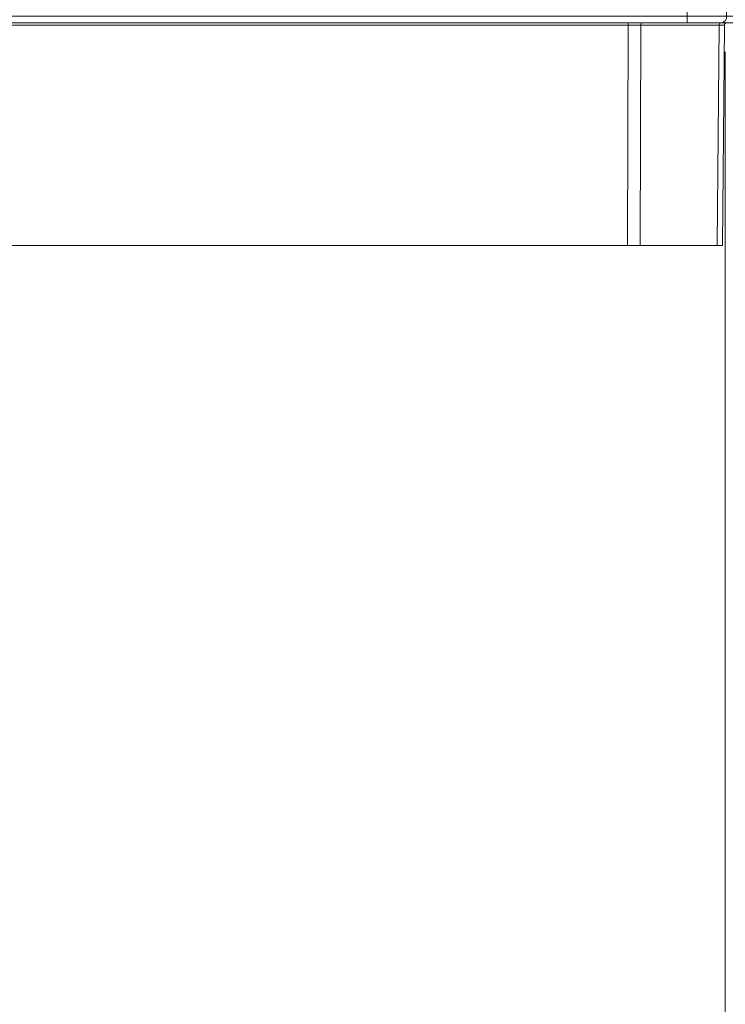
# Model space of a CAD drawing. Units: inches. Extents: x 95 to 119694, y 82 to 10991.
# Drawn here: x 13270 to 13588, y 3895 to 4338 of the extents above; entities that cross this region are included whole.
import ezdxf

# ---------------------------------------------------------------- set-up
doc = ezdxf.new("R2010")
doc.units = ezdxf.units.IN
doc.header["$MEASUREMENT"] = 0
doc.layers.get('0').update_dxf_attribs({"lineweight": 0})
doc.layers.add('Access', color=7, linetype='Continuous', lineweight=5)
doc.layers.add('ACO STORM-BRIXX', color=7, linetype='Continuous', lineweight=15)
doc.styles.add('_TCW_TXTSTY_1', font='verdana.ttf', dxfattribs={"height": 92.307693})

# ---------------------------------------------------------------- blocks, each defined once
blk = doc.blocks.new('panel')
at = {"layer": 'ACO STORM-BRIXX'}
blk.add_line((-296, 443.5), (-296, -443.5), dxfattribs=at)
blk = doc.blocks.new('ACO - 1014493 - FRONT')
at = {"layer": 'Access'}
for p, q in [((0.15, 103.4), (0, 120.5)), ((0, 120.5), (652.71, 120.5)), ((7.35, 120.5), (7.5, 103.4)), ((25.34, 103.4), (25.28, 120.5)), ((43.03, 120.5), (43.1, 103.4)), ((609.67, 120.5), (609.61, 103.4)), ((627.36, 103.4), (627.43, 120.5)), ((645.36, 120.5), (645.21, 103.4)), ((652.56, 103.4), (652.71, 120.5)), ((7.5, 103.4), (25.34, 103.4)), ((43.1, 103.4), (609.61, 103.4)), ((43.1, 103.4), (43.1, 100.42)), ((609.61, 103.4), (609.61, 100.42)), ((645.21, 103.4), (627.36, 103.4)), ((649.55, 100.42), (3.16, 100.42)), ((27.16, 0), (26.29, 99.42)), ((64, 99.42), (28.65, 99.42)), ((28.65, 99.42), (29.51, 0)), ((64.36, 0), (64, 99.42)), ((69.68, 99.42), (69.68, 100.42)), ((583.03, 99.42), (69.68, 99.42)), ((69.68, 99.42), (70.04, 0)), ((583.03, 99.42), (582.67, 0)), ((583.03, 99.42), (583.03, 100.42)), ((588.35, 0), (588.71, 99.42)), ((588.71, 99.42), (624.06, 99.42)), ((624.06, 99.42), (623.2, 0)), ((625.55, 0), (626.42, 99.42)), ((625.55, 0), (27.16, 0))]:
    blk.add_line(p, q, dxfattribs=at)
for centre, radius, start, end in [((3.16, 103.43), 3.01, 180.5, 270), ((10.16, 103.04), 2.68, 172.3243, 258.6762), ((28, 103.04), 2.68, 172.3243, 258.6762), ((624.71, 103.04), 2.68, 281.3238, 7.6757), ((642.55, 103.04), 2.68, 281.3238, 7.6757), ((649.55, 103.43), 3.01, 270, 359.5), ((25.29, 99.41), 1, 0.5, 90), ((27.76, 99.54), 0.893, 352.3229, 78.6768), ((63.11, 99.54), 0.893, 352.3229, 78.6768), ((589.6, 99.54), 0.893, 101.3232, 187.6771), ((624.95, 99.54), 0.893, 101.3232, 187.6771), ((625.24, -668.85), 768.27, 89.91227, 90.08773), ((627.42, 99.41), 1, 90, 179.5)]:
    blk.add_arc(centre, radius, start, end, dxfattribs=at)
for centre, major_axis, ratio, start_param, end_param in [((25.25, 103.43), (25.1, 0.03), 0.000434, 3.141596, 3.926963), ((43.1, 103.43), (25.1, 0.01), 0.001047, 3.926994, 4.712361), ((609.61, 103.43), (25.1, -0.01), 0.001047, 4.712417, 5.497784), ((627.45, 103.43), (25.1, -0.03), 0.000434, 5.497815, 6.283182), ((34.33, 99.41), (8.03, -0.01), 0.000452, 2.35623, 3.141597), ((69.68, 99.41), (8.03, 0), 0.001091, 1.570832, 2.356199), ((583.03, 99.41), (8.03, 0), 0.001091, 0.785394, 1.57076)]:
    blk.add_ellipse(centre, major_axis=major_axis, ratio=ratio, start_param=start_param, end_param=end_param, dxfattribs=at)

msp = doc.modelspace()

# ---------------------------------------------------------------- block references
at = {"layer": 'Access'}
msp.add_blockref('ACO - 1014493 - FRONT', (12961.63013, 4236.55809), dxfattribs=at)
at = {"layer": 'ACO STORM-BRIXX'}
msp.add_blockref('panel', (13884.43356, 3880.36555), dxfattribs=at)

# ---------------------------------------------------------------- texts
at = {"linetype": 'Continuous', "insert": (9825.97751, 4212.1847), "char_height": 92.3076923, "attachment_point": 1, "style": '_TCW_TXTSTY_1'}
msp.add_mtext_dynamic_manual_height_columns('\\pi789.62537;Detention Inlet\\P\\pi100.82029;(location based on usage)', width=1735.2677765, gutter_width=1, heights=[0], dxfattribs=at)

doc.saveas('drawing.dxf')
